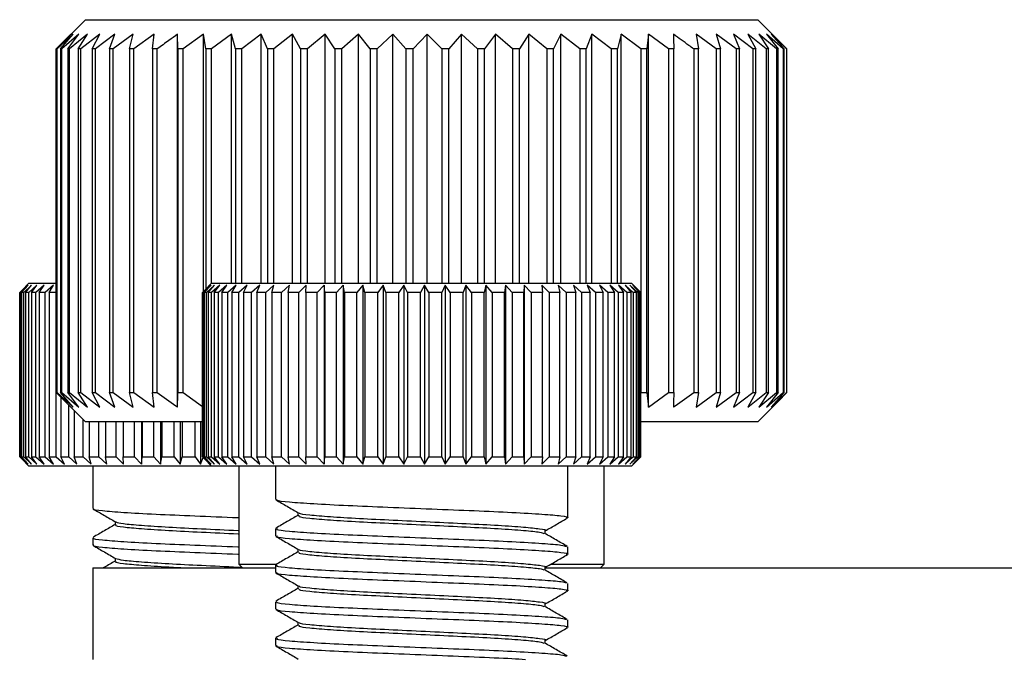
# Model space of a CAD drawing. Extents: x 5 to 292, y 5 to 205.
# Drawn here: x 18 to 25, y 141 to 145 of the extents above; entities that cross this region are included whole.
import ezdxf

# ---------------------------------------------------------------- set-up
doc = ezdxf.new("R2010")
doc.units = 0
doc.layers.get('0').update_dxf_attribs({"linetype": 'CONTINUOUS'})

msp = doc.modelspace()

# ---------------------------------------------------------------- linework, layer by layer
at = {"color": 7, "linetype": 'CONTINUOUS'}
for p, q in [((18.7506, 145.3133), (18.6113, 145.1741)), ((18.7506, 145.3133), (23.3506, 145.3133)), ((23.4898, 145.1741), (23.3506, 145.3133)), ((18.6509, 145.2133), (18.5512, 145.1133)), ((18.5544, 145.1133), (18.6509, 145.2133)), ((18.6662, 145.2133), (18.5576, 145.1133)), ((18.5799, 145.1133), (18.6662, 145.2133)), ((18.7044, 145.2133), (18.5879, 145.1133)), ((18.6292, 145.1133), (18.7044, 145.2133)), ((18.7652, 145.2133), (18.6419, 145.1133)), ((18.7018, 145.1133), (18.7652, 145.2133)), ((18.8481, 145.2133), (18.7191, 145.1133)), ((18.7971, 145.1133), (18.8481, 145.2133)), ((18.9522, 145.2133), (18.8188, 145.1133)), ((18.914, 145.1133), (18.9522, 145.2133)), ((19.0764, 145.2133), (18.94, 145.1133)), ((19.0515, 145.1133), (19.0764, 145.2133)), ((19.2197, 145.2133), (19.0815, 145.1133)), ((19.2083, 145.1133), (19.2197, 145.2133)), ((19.3806, 142.6633), (19.3806, 145.2133)), ((19.5576, 145.2133), (19.4198, 145.1133)), ((19.5734, 145.1133), (19.5576, 145.2133)), ((19.5576, 143.4548), (19.5576, 145.2133)), ((19.749, 145.2133), (19.6134, 145.1133)), ((19.7782, 145.1133), (19.749, 145.2133)), ((19.749, 143.5103), (19.749, 145.2133)), ((19.9529, 145.2133), (19.8209, 145.1133)), ((19.9953, 145.1133), (19.9529, 145.2133)), ((19.9529, 143.5103), (19.9529, 145.2133)), ((20.1674, 145.2133), (20.0401, 145.1133)), ((20.2225, 145.1133), (20.1674, 145.2133)), ((20.1674, 143.5103), (20.1674, 145.2133)), ((20.3904, 145.2133), (20.2691, 145.1133)), ((20.4577, 145.1133), (20.3904, 145.2133)), ((20.3904, 143.5103), (20.3904, 145.2133)), ((20.6197, 145.2133), (20.5057, 145.1133)), ((20.6986, 145.1133), (20.6197, 145.2133)), ((20.6197, 143.5103), (20.6197, 145.2133)), ((20.8532, 145.2133), (20.7474, 145.1133)), ((20.9429, 145.1133), (20.8532, 145.2133)), ((20.8532, 143.5103), (20.8532, 145.2133)), ((21.0886, 145.2133), (20.9921, 145.1133)), ((21.1882, 145.1133), (21.0886, 145.2133)), ((21.0886, 143.5103), (21.0886, 145.2133)), ((21.3237, 145.2133), (21.2374, 145.1133)), ((21.4323, 145.1133), (21.3237, 145.2133)), ((21.3237, 143.5103), (21.3237, 145.2133)), ((21.5561, 145.2133), (21.4808, 145.1133)), ((21.6726, 145.1133), (21.5561, 145.2133)), ((21.5561, 143.5103), (21.5561, 145.2133)), ((21.7836, 145.2133), (21.7202, 145.1133)), ((21.9069, 145.1133), (21.7836, 145.2133)), ((21.7836, 143.5103), (21.7836, 145.2133)), ((22.0041, 145.2133), (21.953, 145.1133)), ((22.133, 145.1133), (22.0041, 145.2133)), ((22.0041, 143.5103), (22.0041, 145.2133)), ((22.2153, 145.2133), (22.1772, 145.1133)), ((22.3487, 145.1133), (22.2153, 145.2133)), ((22.2153, 143.5103), (22.2153, 145.2133)), ((22.4154, 145.2133), (22.3905, 145.1133)), ((22.5519, 145.1133), (22.4154, 145.2133)), ((22.4154, 143.5103), (22.4154, 145.2133)), ((22.6023, 145.2133), (22.5909, 145.1133)), ((22.7406, 145.1133), (22.6023, 145.2133)), ((22.6023, 142.6633), (22.6023, 145.2133)), ((23.0675, 145.1133), (22.9297, 145.2133)), ((22.9297, 145.2133), (22.9455, 145.1133)), ((23.2026, 145.1133), (23.067, 145.2133)), ((23.067, 145.2133), (23.0962, 145.1133)), ((23.3169, 145.1133), (23.1849, 145.2133)), ((23.1849, 145.2133), (23.2272, 145.1133)), ((23.4094, 145.1133), (23.2822, 145.2133)), ((23.2822, 145.2133), (23.3373, 145.1133)), ((23.4793, 145.1133), (23.358, 145.2133)), ((23.358, 145.2133), (23.4253, 145.1133)), ((23.5257, 145.1133), (23.4116, 145.2133)), ((23.4116, 145.2133), (23.4905, 145.1133)), ((23.5482, 145.1133), (23.4424, 145.2133)), ((23.4424, 145.2133), (23.5321, 145.1133)), ((23.4896, 145.1739), (23.5499, 145.1133)), ((18.5512, 142.7633), (18.5512, 145.1133)), ((18.5576, 145.1133), (18.5544, 145.1133)), ((18.5544, 145.1133), (18.5544, 142.7633)), ((18.5576, 142.7633), (18.5576, 145.1133)), ((18.5879, 145.1133), (18.5799, 145.1133)), ((18.5799, 145.1133), (18.5799, 142.7633)), ((18.5879, 142.7633), (18.5879, 145.1133)), ((18.6419, 145.1133), (18.6292, 145.1133)), ((18.6292, 145.1133), (18.6292, 142.7633)), ((18.6419, 142.7633), (18.6419, 145.1133)), ((18.7191, 145.1133), (18.7018, 145.1133)), ((18.7018, 145.1133), (18.7018, 142.7633)), ((18.7191, 142.7633), (18.7191, 145.1133)), ((18.8188, 145.1133), (18.7971, 145.1133)), ((18.7971, 145.1133), (18.7971, 142.7633)), ((18.8188, 142.7633), (18.8188, 145.1133)), ((18.94, 145.1133), (18.914, 145.1133)), ((18.914, 145.1133), (18.914, 142.7633)), ((18.94, 142.7633), (18.94, 145.1133)), ((19.0815, 145.1133), (19.0515, 145.1133)), ((19.0515, 145.1133), (19.0515, 142.7633)), ((19.0815, 142.7633), (19.0815, 145.1133)), ((19.242, 145.1133), (19.2083, 145.1133)), ((19.2083, 145.1133), (19.2083, 142.7633)), ((19.242, 142.7633), (19.242, 145.1133)), ((19.4198, 145.1133), (19.3828, 145.1133)), ((19.3828, 145.1133), (19.3828, 142.7633)), ((19.4198, 142.7633), (19.4198, 145.1133)), ((19.6134, 145.1133), (19.5734, 145.1133)), ((19.5734, 145.1133), (19.5734, 143.4707)), ((19.6134, 143.5103), (19.6134, 145.1133)), ((19.8209, 145.1133), (19.7782, 145.1133)), ((19.7782, 145.1133), (19.7782, 143.5103)), ((19.8209, 143.5103), (19.8209, 145.1133)), ((20.0401, 145.1133), (19.9953, 145.1133)), ((19.9953, 145.1133), (19.9953, 143.5103)), ((20.0401, 143.5103), (20.0401, 145.1133)), ((20.2691, 145.1133), (20.2225, 145.1133)), ((20.2225, 145.1133), (20.2225, 143.5103)), ((20.2691, 143.5103), (20.2691, 145.1133)), ((20.5057, 145.1133), (20.4577, 145.1133)), ((20.4577, 145.1133), (20.4577, 143.5103)), ((20.5057, 143.5103), (20.5057, 145.1133)), ((20.7474, 145.1133), (20.6986, 145.1133)), ((20.6986, 145.1133), (20.6986, 143.5103)), ((20.7474, 143.5103), (20.7474, 145.1133)), ((20.9921, 145.1133), (20.9429, 145.1133)), ((20.9429, 145.1133), (20.9429, 143.5103)), ((20.9921, 143.5103), (20.9921, 145.1133)), ((21.2374, 145.1133), (21.1882, 145.1133)), ((21.1882, 145.1133), (21.1882, 143.5103)), ((21.2374, 143.5103), (21.2374, 145.1133)), ((21.4808, 145.1133), (21.4323, 145.1133)), ((21.4323, 145.1133), (21.4323, 143.5103)), ((21.4808, 143.5103), (21.4808, 145.1133)), ((21.7202, 145.1133), (21.6726, 145.1133)), ((21.6726, 145.1133), (21.6726, 143.5103)), ((21.7202, 143.5103), (21.7202, 145.1133)), ((21.953, 145.1133), (21.9069, 145.1133)), ((21.9069, 145.1133), (21.9069, 143.5103)), ((21.953, 143.5103), (21.953, 145.1133)), ((22.1772, 145.1133), (22.133, 145.1133)), ((22.133, 145.1133), (22.133, 143.5103)), ((22.1772, 143.5103), (22.1772, 145.1133)), ((22.3905, 145.1133), (22.3487, 145.1133)), ((22.3487, 145.1133), (22.3487, 143.5103)), ((22.3905, 143.5103), (22.3905, 145.1133)), ((22.5909, 145.1133), (22.5519, 145.1133)), ((22.5519, 145.1133), (22.5519, 142.7633)), ((22.5909, 142.7633), (22.5909, 145.1133)), ((22.7765, 145.1133), (22.7406, 145.1133)), ((22.7406, 145.1133), (22.7406, 142.7633)), ((22.7765, 142.7633), (22.7765, 145.1133)), ((22.9455, 145.1133), (22.913, 145.1133)), ((22.913, 145.1133), (22.913, 142.7633)), ((22.9455, 142.7633), (22.9455, 145.1133)), ((23.0962, 145.1133), (23.0675, 145.1133)), ((23.0675, 145.1133), (23.0675, 142.7633)), ((23.0962, 142.7633), (23.0962, 145.1133)), ((23.2272, 145.1133), (23.2026, 145.1133)), ((23.2026, 145.1133), (23.2026, 142.7633)), ((23.2272, 142.7633), (23.2272, 145.1133)), ((23.3373, 145.1133), (23.3169, 145.1133)), ((23.3169, 145.1133), (23.3169, 142.7633)), ((23.3373, 142.7633), (23.3373, 145.1133)), ((23.4253, 145.1133), (23.4094, 145.1133)), ((23.4094, 145.1133), (23.4094, 142.7633)), ((23.4253, 142.7633), (23.4253, 145.1133)), ((23.4905, 145.1133), (23.4793, 145.1133)), ((23.4793, 145.1133), (23.4793, 142.7633)), ((23.4905, 142.7633), (23.4905, 145.1133)), ((23.5321, 145.1133), (23.5257, 145.1133)), ((23.5257, 145.1133), (23.5257, 142.7633)), ((23.5321, 142.7633), (23.5321, 145.1133)), ((23.5499, 145.1133), (23.5482, 145.1133)), ((23.5482, 145.1133), (23.5482, 142.7633)), ((23.5499, 142.7633), (23.5499, 145.1133)), ((18.3631, 143.5103), (18.3142, 143.4615)), ((18.3631, 143.5103), (18.5512, 143.5103)), ((19.6131, 143.5103), (19.5642, 143.4615)), ((19.6131, 143.5103), (22.4881, 143.5103)), ((22.5369, 143.4615), (22.4881, 143.5103)), ((18.3507, 143.4978), (18.3006, 143.4478)), ((18.3006, 142.3228), (18.3006, 143.4478)), ((18.3014, 143.4478), (18.3507, 143.4978)), ((18.3071, 143.4478), (18.3014, 143.4478)), ((18.3014, 143.4478), (18.3014, 142.3228)), ((18.3597, 143.4978), (18.3071, 143.4478)), ((18.3071, 142.3228), (18.3071, 143.4478)), ((18.3135, 143.4478), (18.3597, 143.4978)), ((18.3279, 143.4478), (18.3135, 143.4478)), ((18.3135, 143.4478), (18.3135, 142.3228)), ((18.3825, 143.4978), (18.3279, 143.4478)), ((18.3279, 142.3228), (18.3279, 143.4478)), ((18.3399, 143.4478), (18.3825, 143.4978)), ((18.363, 143.4478), (18.3399, 143.4478)), ((18.3399, 143.4478), (18.3399, 142.3228)), ((18.419, 143.4978), (18.363, 143.4478)), ((18.363, 142.3228), (18.363, 143.4478)), ((18.3804, 143.4478), (18.419, 143.4978)), ((18.4118, 143.4478), (18.3804, 143.4478)), ((18.3804, 143.4478), (18.3804, 142.3228)), ((18.4689, 143.4978), (18.4118, 143.4478)), ((18.4118, 142.3228), (18.4118, 143.4478)), ((18.4346, 143.4478), (18.4689, 143.4978)), ((18.4741, 143.4478), (18.4346, 143.4478)), ((18.4346, 143.4478), (18.4346, 142.3228)), ((18.5315, 143.4978), (18.4741, 143.4478)), ((18.4741, 142.3228), (18.4741, 143.4478)), ((18.5019, 143.4478), (18.5315, 143.4978)), ((18.5491, 143.4478), (18.5019, 143.4478)), ((18.5019, 143.4478), (18.5019, 142.3228)), ((18.5512, 143.4496), (18.5491, 143.4478)), ((18.5491, 142.3228), (18.5491, 143.4478)), ((19.6007, 143.4978), (19.5506, 143.4478)), ((19.5506, 142.3228), (19.5506, 143.4478)), ((19.5514, 143.4478), (19.6007, 143.4978)), ((19.5571, 143.4478), (19.5514, 143.4478)), ((19.5514, 143.4478), (19.5514, 142.3228)), ((19.6097, 143.4978), (19.5571, 143.4478)), ((19.5571, 142.3228), (19.5571, 143.4478)), ((19.5635, 143.4478), (19.6097, 143.4978)), ((19.5779, 143.4478), (19.5635, 143.4478)), ((19.5635, 143.4478), (19.5635, 142.3228)), ((19.6325, 143.4978), (19.5779, 143.4478)), ((19.5779, 142.3228), (19.5779, 143.4478)), ((19.5899, 143.4478), (19.6325, 143.4978)), ((19.613, 143.4478), (19.5899, 143.4478)), ((19.5899, 143.4478), (19.5899, 142.3228)), ((19.669, 143.4978), (19.613, 143.4478)), ((19.613, 142.3228), (19.613, 143.4478)), ((19.6304, 143.4478), (19.669, 143.4978)), ((19.6618, 143.4478), (19.6304, 143.4478)), ((19.6304, 143.4478), (19.6304, 142.3228)), ((19.7189, 143.4978), (19.6618, 143.4478)), ((19.6618, 142.3228), (19.6618, 143.4478)), ((19.6846, 143.4478), (19.7189, 143.4978)), ((19.7241, 143.4478), (19.6846, 143.4478)), ((19.6846, 143.4478), (19.6846, 142.3228)), ((19.7815, 143.4978), (19.7241, 143.4478)), ((19.7241, 142.3228), (19.7241, 143.4478)), ((19.7519, 143.4478), (19.7815, 143.4978)), ((19.7991, 143.4478), (19.7519, 143.4478)), ((19.7519, 143.4478), (19.7519, 142.3228)), ((19.8564, 143.4978), (19.7991, 143.4478)), ((19.7991, 142.3228), (19.7991, 143.4478)), ((19.8317, 143.4478), (19.8564, 143.4978)), ((19.8862, 143.4478), (19.8317, 143.4478)), ((19.8317, 143.4478), (19.8317, 142.3228)), ((19.9427, 143.4978), (19.8862, 143.4478)), ((19.8862, 142.3228), (19.8862, 143.4478)), ((19.9233, 143.4478), (19.9427, 143.4978)), ((19.9845, 143.4478), (19.9233, 143.4478)), ((19.9233, 143.4478), (19.9233, 142.3228)), ((20.0398, 143.4978), (19.9845, 143.4478)), ((19.9845, 142.3228), (19.9845, 143.4478)), ((20.0257, 143.4478), (20.0398, 143.4978)), ((20.0931, 143.4478), (20.0257, 143.4478)), ((20.0257, 143.4478), (20.0257, 142.3228)), ((20.1465, 143.4978), (20.0931, 143.4478)), ((20.0931, 142.3228), (20.0931, 143.4478)), ((20.138, 143.4478), (20.1465, 143.4978)), ((20.2109, 143.4478), (20.138, 143.4478)), ((20.138, 143.4478), (20.138, 142.3228)), ((20.262, 143.4978), (20.2109, 143.4478)), ((20.2109, 142.3228), (20.2109, 143.4478)), ((20.2591, 143.4478), (20.262, 143.4978)), ((20.3367, 143.4478), (20.2591, 143.4478)), ((20.2591, 143.4478), (20.2591, 142.3228)), ((20.3851, 143.4978), (20.3367, 143.4478)), ((20.3367, 142.3228), (20.3367, 143.4478)), ((20.3878, 143.4478), (20.3851, 143.4978)), ((20.3851, 143.4978), (20.3851, 142.2728)), ((20.4695, 143.4478), (20.3878, 143.4478)), ((20.3878, 143.4478), (20.3878, 142.3228)), ((20.5145, 143.4978), (20.4695, 143.4478)), ((20.4695, 142.3228), (20.4695, 143.4478)), ((20.5228, 143.4478), (20.5145, 143.4978)), ((20.5145, 143.4978), (20.5145, 142.2728)), ((20.6078, 143.4478), (20.5228, 143.4478)), ((20.5228, 143.4478), (20.5228, 142.3228)), ((20.6492, 143.4978), (20.6078, 143.4478)), ((20.6078, 142.3228), (20.6078, 143.4478)), ((20.663, 143.4478), (20.6492, 143.4978)), ((20.6492, 143.4978), (20.6492, 142.2728)), ((20.7504, 143.4478), (20.663, 143.4478)), ((20.663, 143.4478), (20.663, 142.3228)), ((20.7877, 143.4978), (20.7504, 143.4478)), ((20.7504, 142.3228), (20.7504, 143.4478)), ((20.8069, 143.4478), (20.7877, 143.4978)), ((20.7877, 143.4978), (20.7877, 142.2728)), ((20.8959, 143.4478), (20.8069, 143.4478)), ((20.8069, 143.4478), (20.8069, 142.3228)), ((20.9287, 143.4978), (20.8959, 143.4478)), ((20.8959, 142.3228), (20.8959, 143.4478)), ((20.9532, 143.4478), (20.9287, 143.4978)), ((20.9287, 143.4978), (20.9287, 142.2728)), ((21.0429, 143.4478), (20.9532, 143.4478)), ((20.9532, 143.4478), (20.9532, 142.3228)), ((21.0709, 143.4978), (21.0429, 143.4478)), ((21.0429, 142.3228), (21.0429, 143.4478)), ((21.1003, 143.4478), (21.0709, 143.4978)), ((21.0709, 143.4978), (21.0709, 142.2728)), ((21.19, 143.4478), (21.1003, 143.4478)), ((21.1003, 143.4478), (21.1003, 142.3228)), ((21.2129, 143.4978), (21.19, 143.4478)), ((21.19, 142.3228), (21.19, 143.4478)), ((21.247, 143.4478), (21.2129, 143.4978)), ((21.2129, 143.4978), (21.2129, 142.2728)), ((21.3357, 143.4478), (21.247, 143.4478)), ((21.247, 143.4478), (21.247, 142.3228)), ((21.3534, 143.4978), (21.3357, 143.4478)), ((21.3357, 142.3228), (21.3357, 143.4478)), ((21.3919, 143.4478), (21.3534, 143.4978)), ((21.3534, 143.4978), (21.3534, 142.2728)), ((21.4787, 143.4478), (21.3919, 143.4478)), ((21.3919, 143.4478), (21.3919, 142.3228)), ((21.4909, 143.4978), (21.4787, 143.4478)), ((21.4787, 142.3228), (21.4787, 143.4478)), ((21.5334, 143.4478), (21.4909, 143.4978)), ((21.4909, 143.4978), (21.4909, 142.2728)), ((21.6175, 143.4478), (21.5334, 143.4478)), ((21.5334, 143.4478), (21.5334, 142.3228)), ((21.6242, 143.4978), (21.6175, 143.4478)), ((21.6175, 142.3228), (21.6175, 143.4478)), ((21.6703, 143.4478), (21.6242, 143.4978)), ((21.6242, 143.4978), (21.6242, 142.2728)), ((21.7509, 143.4478), (21.6703, 143.4478)), ((21.6703, 143.4478), (21.6703, 142.3228)), ((21.752, 143.4978), (21.7509, 143.4478)), ((21.7509, 142.3228), (21.7509, 143.4478)), ((21.8012, 143.4478), (21.752, 143.4978)), ((21.752, 143.4978), (21.752, 142.2728)), ((21.8776, 143.4478), (21.8012, 143.4478)), ((21.8012, 143.4478), (21.8012, 142.3228)), ((21.9248, 143.4478), (21.873, 143.4978)), ((21.873, 143.4978), (21.8776, 143.4478)), ((21.8776, 142.3228), (21.8776, 143.4478)), ((21.9962, 143.4478), (21.9248, 143.4478)), ((21.9248, 143.4478), (21.9248, 142.3228)), ((22.0401, 143.4478), (21.9861, 143.4978)), ((21.9861, 143.4978), (21.9962, 143.4478)), ((21.9962, 142.3228), (21.9962, 143.4478)), ((22.1058, 143.4478), (22.0401, 143.4478)), ((22.0401, 143.4478), (22.0401, 142.3228)), ((22.1458, 143.4478), (22.0902, 143.4978)), ((22.0902, 143.4978), (22.1058, 143.4478)), ((22.1058, 142.3228), (22.1058, 143.4478)), ((22.2052, 143.4478), (22.1458, 143.4478)), ((22.1458, 143.4478), (22.1458, 142.3228)), ((22.241, 143.4478), (22.1842, 143.4978)), ((22.1842, 143.4978), (22.2052, 143.4478)), ((22.2052, 142.3228), (22.2052, 143.4478)), ((22.2935, 143.4478), (22.241, 143.4478)), ((22.241, 143.4478), (22.241, 142.3228)), ((22.3247, 143.4478), (22.2674, 143.4978)), ((22.2674, 143.4978), (22.2935, 143.4478)), ((22.2935, 142.3228), (22.2935, 143.4478)), ((22.3698, 143.4478), (22.3247, 143.4478)), ((22.3247, 143.4478), (22.3247, 142.3228)), ((22.3962, 143.4478), (22.3388, 143.4978)), ((22.3388, 143.4978), (22.3698, 143.4478)), ((22.3698, 142.3228), (22.3698, 143.4478)), ((22.4334, 143.4478), (22.3962, 143.4478)), ((22.3962, 143.4478), (22.3962, 142.3228)), ((22.4547, 143.4478), (22.3979, 143.4978)), ((22.3979, 143.4978), (22.4334, 143.4478)), ((22.4334, 142.3228), (22.4334, 143.4478)), ((22.4996, 143.4478), (22.4439, 143.4978)), ((22.4439, 143.4978), (22.4837, 143.4478)), ((22.4837, 143.4478), (22.4547, 143.4478)), ((22.4547, 143.4478), (22.4547, 142.3228)), ((22.5306, 143.4478), (22.4765, 143.4978)), ((22.4765, 143.4978), (22.5202, 143.4478)), ((22.4837, 142.3228), (22.4837, 143.4478)), ((22.5474, 143.4478), (22.4954, 143.4978)), ((22.4954, 143.4978), (22.5426, 143.4478)), ((22.5202, 143.4478), (22.4996, 143.4478)), ((22.4996, 143.4478), (22.4996, 142.3228)), ((22.5202, 142.3228), (22.5202, 143.4478)), ((22.5426, 143.4478), (22.5306, 143.4478)), ((22.5306, 143.4478), (22.5306, 142.3228)), ((22.5369, 143.4614), (22.5505, 143.4478)), ((22.5426, 142.3228), (22.5426, 143.4478)), ((22.5505, 143.4478), (22.5474, 143.4478)), ((22.5474, 143.4478), (22.5474, 142.3228)), ((22.5505, 142.3228), (22.5505, 143.4478)), ((18.5512, 142.7633), (18.6509, 142.6633)), ((18.6509, 142.6633), (18.5544, 142.7633)), ((18.5544, 142.7633), (18.5576, 142.7633)), ((18.5576, 142.7633), (18.6662, 142.6633)), ((18.6662, 142.6633), (18.5799, 142.7633)), ((18.5799, 142.7633), (18.5879, 142.7633)), ((18.5817, 142.7328), (18.5817, 142.3228)), ((18.5879, 142.7633), (18.7044, 142.6633)), ((18.6113, 142.7025), (18.7506, 142.5633)), ((18.7044, 142.6633), (18.6292, 142.7633)), ((18.6292, 142.7633), (18.6419, 142.7633)), ((18.6419, 142.7633), (18.7652, 142.6633)), ((18.7652, 142.6633), (18.7018, 142.7633)), ((18.7018, 142.7633), (18.7191, 142.7633)), ((18.7191, 142.7633), (18.8481, 142.6633)), ((18.8481, 142.6633), (18.7971, 142.7633)), ((18.7971, 142.7633), (18.8188, 142.7633)), ((18.8188, 142.7633), (18.9522, 142.6633)), ((18.9522, 142.6633), (18.914, 142.7633)), ((18.914, 142.7633), (18.94, 142.7633)), ((18.94, 142.7633), (19.0764, 142.6633)), ((19.0764, 142.6633), (19.0515, 142.7633)), ((19.0515, 142.7633), (19.0815, 142.7633)), ((19.0815, 142.7633), (19.2197, 142.6633)), ((19.2197, 142.6633), (19.2083, 142.7633)), ((19.2083, 142.7633), (19.242, 142.7633)), ((19.3828, 142.7633), (19.4198, 142.7633)), ((19.4198, 142.7633), (19.5506, 142.6684)), ((22.5497, 142.7618), (22.5519, 142.7633)), ((22.5519, 142.7633), (22.5909, 142.7633)), ((22.5909, 142.7633), (22.6023, 142.6633)), ((22.6023, 142.6633), (22.7406, 142.7633)), ((22.7406, 142.7633), (22.7765, 142.7633)), ((22.913, 142.7633), (22.9455, 142.7633)), ((22.9455, 142.7633), (22.9297, 142.6633)), ((22.9297, 142.6633), (23.0675, 142.7633)), ((23.0962, 142.7633), (23.067, 142.6633)), ((23.067, 142.6633), (23.2026, 142.7633)), ((23.0675, 142.7633), (23.0962, 142.7633)), ((23.2272, 142.7633), (23.1849, 142.6633)), ((23.1849, 142.6633), (23.3169, 142.7633)), ((23.2026, 142.7633), (23.2272, 142.7633)), ((23.3373, 142.7633), (23.2822, 142.6633)), ((23.2822, 142.6633), (23.4094, 142.7633)), ((23.3169, 142.7633), (23.3373, 142.7633)), ((23.3506, 142.5633), (23.4898, 142.7025)), ((23.4253, 142.7633), (23.358, 142.6633)), ((23.358, 142.6633), (23.4793, 142.7633)), ((23.4094, 142.7633), (23.4253, 142.7633)), ((23.4905, 142.7633), (23.4116, 142.6633)), ((23.4116, 142.6633), (23.5257, 142.7633)), ((23.5321, 142.7633), (23.4424, 142.6633)), ((23.4424, 142.6633), (23.5482, 142.7633)), ((23.4793, 142.7633), (23.4905, 142.7633)), ((23.5499, 142.7633), (23.4896, 142.7028)), ((23.5257, 142.7633), (23.5321, 142.7633)), ((23.5482, 142.7633), (23.5499, 142.7633)), ((18.6362, 142.3228), (18.6362, 142.6777)), ((18.6733, 142.6406), (18.6733, 142.3228)), ((18.7345, 142.3228), (18.7345, 142.5794)), ((18.7509, 142.5633), (18.7506, 142.5633)), ((19.5506, 142.5633), (18.7509, 142.5633)), ((18.7757, 142.5633), (18.7757, 142.3228)), ((18.8431, 142.3228), (18.8431, 142.5633)), ((18.888, 142.5633), (18.888, 142.3228)), ((18.9609, 142.3228), (18.9609, 142.5633)), ((19.0091, 142.5633), (19.0091, 142.3228)), ((19.0867, 142.3228), (19.0867, 142.5633)), ((19.1351, 142.5633), (19.1351, 142.2728)), ((19.1378, 142.5633), (19.1378, 142.3228)), ((19.2195, 142.3228), (19.2195, 142.5633)), ((19.2645, 142.5633), (19.2645, 142.2728)), ((19.2728, 142.5633), (19.2728, 142.3228)), ((19.3578, 142.3228), (19.3578, 142.5633)), ((19.3992, 142.5633), (19.3992, 142.2728)), ((19.413, 142.5633), (19.413, 142.3228)), ((19.5004, 142.3228), (19.5004, 142.5633)), ((19.5377, 142.5633), (19.5377, 142.2728)), ((23.3506, 142.5633), (22.5505, 142.5633)), ((18.3006, 142.3228), (18.3507, 142.2728)), ((18.3507, 142.2728), (18.3014, 142.3228)), ((18.3014, 142.3228), (18.3071, 142.3228)), ((18.3071, 142.3228), (18.3597, 142.2728)), ((18.3597, 142.2728), (18.3135, 142.3228)), ((18.3135, 142.3228), (18.3279, 142.3228)), ((18.3142, 142.3091), (18.3631, 142.2603)), ((18.3279, 142.3228), (18.3825, 142.2728)), ((18.3825, 142.2728), (18.3399, 142.3228)), ((18.3399, 142.3228), (18.363, 142.3228)), ((18.363, 142.3228), (18.419, 142.2728)), ((18.419, 142.2728), (18.3804, 142.3228)), ((18.3804, 142.3228), (18.4118, 142.3228)), ((18.4118, 142.3228), (18.4689, 142.2728)), ((18.4689, 142.2728), (18.4346, 142.3228)), ((18.4346, 142.3228), (18.4741, 142.3228)), ((18.4741, 142.3228), (18.5315, 142.2728)), ((18.5315, 142.2728), (18.5019, 142.3228)), ((18.5019, 142.3228), (18.5491, 142.3228)), ((18.5491, 142.3228), (18.6064, 142.2728)), ((18.6064, 142.2728), (18.5817, 142.3228)), ((18.5817, 142.3228), (18.6362, 142.3228)), ((18.6362, 142.3228), (18.6927, 142.2728)), ((18.6927, 142.2728), (18.6733, 142.3228)), ((18.6733, 142.3228), (18.7345, 142.3228)), ((18.7345, 142.3228), (18.7898, 142.2728)), ((18.7898, 142.2728), (18.7757, 142.3228)), ((18.7757, 142.3228), (18.8431, 142.3228)), ((18.8431, 142.3228), (18.8965, 142.2728)), ((18.8965, 142.2728), (18.888, 142.3228)), ((18.888, 142.3228), (18.9609, 142.3228)), ((18.9609, 142.3228), (19.012, 142.2728)), ((19.012, 142.2728), (19.0091, 142.3228)), ((19.0091, 142.3228), (19.0867, 142.3228)), ((19.0867, 142.3228), (19.1351, 142.2728)), ((19.1351, 142.2728), (19.1378, 142.3228)), ((19.1378, 142.3228), (19.2195, 142.3228)), ((19.2195, 142.3228), (19.2645, 142.2728)), ((19.2645, 142.2728), (19.2728, 142.3228)), ((19.2728, 142.3228), (19.3578, 142.3228)), ((19.3578, 142.3228), (19.3992, 142.2728)), ((19.3992, 142.2728), (19.413, 142.3228)), ((19.413, 142.3228), (19.5004, 142.3228)), ((19.5004, 142.3228), (19.5377, 142.2728)), ((19.5377, 142.2728), (19.5552, 142.3182)), ((19.5506, 142.3228), (19.6007, 142.2728)), ((19.6007, 142.2728), (19.5514, 142.3228)), ((19.5514, 142.3228), (19.5571, 142.3228)), ((19.5571, 142.3228), (19.6097, 142.2728)), ((19.6097, 142.2728), (19.5635, 142.3228)), ((19.5635, 142.3228), (19.5779, 142.3228)), ((19.5642, 142.3091), (19.6131, 142.2603)), ((19.5779, 142.3228), (19.6325, 142.2728)), ((19.6325, 142.2728), (19.5899, 142.3228)), ((19.5899, 142.3228), (19.613, 142.3228)), ((19.613, 142.3228), (19.669, 142.2728)), ((19.669, 142.2728), (19.6304, 142.3228)), ((19.6304, 142.3228), (19.6618, 142.3228)), ((19.6618, 142.3228), (19.7189, 142.2728)), ((19.7189, 142.2728), (19.6846, 142.3228)), ((19.6846, 142.3228), (19.7241, 142.3228)), ((19.7241, 142.3228), (19.7815, 142.2728)), ((19.7815, 142.2728), (19.7519, 142.3228)), ((19.7519, 142.3228), (19.7991, 142.3228)), ((19.7991, 142.3228), (19.8564, 142.2728)), ((19.8564, 142.2728), (19.8317, 142.3228)), ((19.8317, 142.3228), (19.8862, 142.3228)), ((19.8862, 142.3228), (19.9427, 142.2728)), ((19.9427, 142.2728), (19.9233, 142.3228)), ((19.9233, 142.3228), (19.9845, 142.3228)), ((19.9845, 142.3228), (20.0398, 142.2728)), ((20.0398, 142.2728), (20.0257, 142.3228)), ((20.0257, 142.3228), (20.0931, 142.3228)), ((20.0931, 142.3228), (20.1465, 142.2728)), ((20.1465, 142.2728), (20.138, 142.3228)), ((20.138, 142.3228), (20.2109, 142.3228)), ((20.2109, 142.3228), (20.262, 142.2728)), ((20.262, 142.2728), (20.2591, 142.3228)), ((20.2591, 142.3228), (20.3367, 142.3228)), ((20.3367, 142.3228), (20.3851, 142.2728)), ((20.3851, 142.2728), (20.3878, 142.3228)), ((20.3878, 142.3228), (20.4695, 142.3228)), ((20.4695, 142.3228), (20.5145, 142.2728)), ((20.5145, 142.2728), (20.5228, 142.3228)), ((20.5228, 142.3228), (20.6078, 142.3228)), ((20.6078, 142.3228), (20.6492, 142.2728)), ((20.6492, 142.2728), (20.663, 142.3228)), ((20.663, 142.3228), (20.7504, 142.3228)), ((20.7504, 142.3228), (20.7877, 142.2728)), ((20.7877, 142.2728), (20.8069, 142.3228)), ((20.8069, 142.3228), (20.8959, 142.3228)), ((20.8959, 142.3228), (20.9287, 142.2728)), ((20.9287, 142.2728), (20.9532, 142.3228)), ((20.9532, 142.3228), (21.0429, 142.3228)), ((21.0429, 142.3228), (21.0709, 142.2728)), ((21.0709, 142.2728), (21.1003, 142.3228)), ((21.1003, 142.3228), (21.19, 142.3228)), ((21.19, 142.3228), (21.2129, 142.2728)), ((21.2129, 142.2728), (21.247, 142.3228)), ((21.247, 142.3228), (21.3357, 142.3228)), ((21.3357, 142.3228), (21.3534, 142.2728)), ((21.3534, 142.2728), (21.3919, 142.3228)), ((21.3919, 142.3228), (21.4787, 142.3228)), ((21.4787, 142.3228), (21.4909, 142.2728)), ((21.4909, 142.2728), (21.5334, 142.3228)), ((21.5334, 142.3228), (21.6175, 142.3228)), ((21.6175, 142.3228), (21.6242, 142.2728)), ((21.6242, 142.2728), (21.6703, 142.3228)), ((21.6703, 142.3228), (21.7509, 142.3228)), ((21.7509, 142.3228), (21.752, 142.2728)), ((21.752, 142.2728), (21.8012, 142.3228)), ((21.8012, 142.3228), (21.8776, 142.3228)), ((21.8776, 142.3228), (21.873, 142.2728)), ((21.873, 142.2728), (21.9248, 142.3228)), ((21.9248, 142.3228), (21.9962, 142.3228)), ((21.9962, 142.3228), (21.9861, 142.2728)), ((21.9861, 142.2728), (22.0401, 142.3228)), ((22.0401, 142.3228), (22.1058, 142.3228)), ((22.1058, 142.3228), (22.0902, 142.2728)), ((22.0902, 142.2728), (22.1458, 142.3228)), ((22.1458, 142.3228), (22.2052, 142.3228)), ((22.2052, 142.3228), (22.1842, 142.2728)), ((22.1842, 142.2728), (22.241, 142.3228)), ((22.241, 142.3228), (22.2935, 142.3228)), ((22.2935, 142.3228), (22.2674, 142.2728)), ((22.2674, 142.2728), (22.3247, 142.3228)), ((22.3247, 142.3228), (22.3698, 142.3228)), ((22.3698, 142.3228), (22.3388, 142.2728)), ((22.3388, 142.2728), (22.3962, 142.3228)), ((22.3962, 142.3228), (22.4334, 142.3228)), ((22.4334, 142.3228), (22.3979, 142.2728)), ((22.3979, 142.2728), (22.4547, 142.3228)), ((22.4837, 142.3228), (22.4439, 142.2728)), ((22.4439, 142.2728), (22.4996, 142.3228)), ((22.4547, 142.3228), (22.4837, 142.3228)), ((22.5202, 142.3228), (22.4765, 142.2728)), ((22.4765, 142.2728), (22.5306, 142.3228)), ((22.4881, 142.2603), (22.5369, 142.3091)), ((22.5426, 142.3228), (22.4954, 142.2728)), ((22.4954, 142.2728), (22.5474, 142.3228)), ((22.4996, 142.3228), (22.5202, 142.3228)), ((22.5306, 142.3228), (22.5426, 142.3228)), ((22.5505, 142.3228), (22.5369, 142.3092)), ((22.5474, 142.3228), (22.5505, 142.3228)), ((19.6131, 142.2603), (18.3631, 142.2603)), ((18.8006, 142.2603), (18.8006, 141.9702)), ((22.4881, 142.2603), (19.6131, 142.2603)), ((19.8006, 142.2603), (19.8006, 141.5883)), ((20.0506, 142.2603), (20.0506, 142.0327)), ((22.0506, 141.9078), (22.0506, 142.2603)), ((22.3006, 141.5883), (22.3006, 142.2603)), ((20.2041, 141.9424), (20.2041, 141.9214)), ((18.9541, 141.8799), (18.9541, 141.8589)), ((20.0506, 141.8327), (20.0506, 141.7827)), ((18.8006, 141.7702), (18.8006, 141.7202)), ((21.8971, 141.7981), (21.8971, 141.8191)), ((20.2041, 141.6924), (20.2041, 141.6714)), ((22.0506, 141.6578), (22.0506, 141.7078)), ((18.9541, 141.6299), (18.9541, 141.6089)), ((18.8006, 141.5633), (18.8006, 140.9383)), ((18.8006, 141.5633), (20.0506, 141.5633)), ((19.8006, 141.5883), (19.8256, 141.5633)), ((19.8006, 141.5883), (20.0568, 141.5883)), ((20.0506, 141.5827), (20.0506, 141.5327)), ((21.8948, 141.5633), (40.4749, 141.5633)), ((21.8971, 141.5481), (21.8971, 141.5691)), ((21.9377, 141.5883), (22.3006, 141.5883)), ((22.2756, 141.5633), (22.3006, 141.5883)), ((20.2041, 141.4424), (20.2041, 141.4214)), ((22.0506, 141.4078), (22.0506, 141.4578)), ((20.0506, 141.3327), (20.0506, 141.2827)), ((21.8971, 141.2981), (21.8971, 141.3191)), ((20.2041, 141.1924), (20.2041, 141.1714)), ((22.0506, 141.1578), (22.0506, 141.2078)), ((20.0506, 141.0827), (20.0506, 141.0327)), ((21.8971, 141.0481), (21.8971, 141.0691))]:
    msp.add_line(p, q, dxfattribs=at)
for points, knots in [([(19.3806, 145.2133), (19.361, 145.1994), (19.3145, 145.1664), (19.2685, 145.1327), (19.242, 145.1133)], [0, 0, 0, 0, 0.423207, 1, 1, 1, 1]), ([(19.3828, 145.1133), (19.3824, 145.1327), (19.3817, 145.1664), (19.3809, 145.1994), (19.3806, 145.2133)], [0, 0, 0, 0, 0.5767934, 1, 1, 1, 1]), ([(22.913, 145.1133), (22.902, 145.1214), (22.856, 145.1551), (22.8096, 145.1882), (22.7743, 145.2133)], [0, 0, 0, 0, 0.2403457, 1, 1, 1, 1]), ([(22.7743, 145.2133), (22.7746, 145.1994), (22.7754, 145.1664), (22.7761, 145.1327), (22.7765, 145.1133)], [0, 0, 0, 0, 0.423207, 1, 1, 1, 1]), ([(19.242, 142.7633), (19.2842, 142.7326), (19.3302, 142.699), (19.3768, 142.6661), (19.3806, 142.6633)], [0, 0, 0, 0, 0.916739, 1, 1, 1, 1]), ([(19.3806, 142.6633), (19.3807, 142.6661), (19.3814, 142.699), (19.3822, 142.7326), (19.3828, 142.7633)], [0, 0, 0, 0, 0.083261, 1, 1, 1, 1]), ([(22.7765, 142.7633), (22.7759, 142.7326), (22.7751, 142.699), (22.7744, 142.6661), (22.7743, 142.6633)], [0, 0, 0, 0, 0.916739, 1, 1, 1, 1]), ([(22.7743, 142.6633), (22.7782, 142.6661), (22.8247, 142.699), (22.8708, 142.7326), (22.913, 142.7633)], [0, 0, 0, 0, 0.083261, 1, 1, 1, 1]), ([(20.0532, 142.0298), (20.0788, 142.0149), (20.1302, 141.9852), (20.1815, 141.9555), (20.2071, 141.9406)], [0, 0, 0, 0, 0.500094, 1, 1, 1, 1]), ([(20.062, 142.0327), (20.0596, 142.0307), (20.0525, 142.0247), (20.1369, 142.0152), (20.302, 142.0033), (20.5384, 141.9909), (20.8194, 141.9797), (21.1207, 141.9673), (21.4162, 141.9554), (21.6789, 141.944), (21.8869, 141.9314), (22.0143, 141.9201), (22.0653, 141.911), (22.0437, 141.9059), (22.0392, 141.9048)], [0, 0, 0, 0, 0.0453912, 0.1377202, 0.230797, 0.3246718, 0.4165194, 0.5103874, 0.6034789, 0.6957949, 0.789867, 0.8819333, 0.9753336, 1, 1, 1, 1]), ([(18.8086, 141.9702), (18.8062, 141.9693), (18.7932, 141.9643), (18.8584, 141.9554), (19.0023, 141.944), (19.2242, 141.9314), (19.4951, 141.9201), (19.6978, 141.9119), (19.7985, 141.9078), (19.8006, 141.9077)], [0, 0, 0, 0, 0.0444115, 0.2349437, 0.4238888, 0.6164279, 0.8048618, 0.9960262, 1, 1, 1, 1]), ([(18.8032, 141.9673), (18.8288, 141.9524), (18.8802, 141.9227), (18.9315, 141.893), (18.9571, 141.8781)], [0, 0, 0, 0, 0.500094, 1, 1, 1, 1]), ([(20.2041, 141.9231), (20.1794, 141.9088), (20.1292, 141.8797), (20.0789, 141.8506), (20.0532, 141.8357)], [0, 0, 0, 0, 0.4897, 1, 1, 1, 1]), ([(20.2137, 141.9214), (20.2117, 141.9194), (20.2057, 141.9133), (20.2771, 141.9038), (20.4169, 141.8919), (20.617, 141.8796), (20.8549, 141.8683), (21.11, 141.856), (21.3599, 141.8441), (21.5831, 141.8326), (21.7559, 141.82), (21.8655, 141.8097), (21.8804, 141.8028), (21.8868, 141.7998)], [0, 0, 0, 0, 0.047899, 0.144972, 0.242833, 0.341533, 0.438099, 0.536793, 0.634669, 0.731728, 0.830636, 0.927433, 1, 1, 1, 1]), ([(20.2133, 141.9406), (20.2129, 141.9398), (20.2101, 141.935), (20.2787, 141.9266), (20.4165, 141.9147), (20.6171, 141.9023), (20.8549, 141.8911), (21.1099, 141.8787), (21.3601, 141.8668), (21.5823, 141.8553), (21.7591, 141.8428), (21.8645, 141.8315), (21.9092, 141.8233), (21.8966, 141.8192), (21.8963, 141.8191)], [0, 0, 0, 0, 0.019844, 0.116958, 0.214859, 0.3136, 0.410207, 0.508941, 0.606857, 0.703957, 0.802906, 0.899743, 0.997985, 1, 1, 1, 1]), ([(21.8971, 141.8174), (21.9217, 141.8317), (21.972, 141.8608), (22.0223, 141.8899), (22.048, 141.9048)], [0, 0, 0, 0, 0.489745, 1, 1, 1, 1]), ([(18.9541, 141.8606), (18.9294, 141.8463), (18.8792, 141.8172), (18.8289, 141.7881), (18.8032, 141.7732)], [0, 0, 0, 0, 0.4896997, 1, 1, 1, 1]), ([(18.9609, 141.8589), (18.9588, 141.8579), (18.9478, 141.8529), (19.003, 141.844), (19.1248, 141.8326), (19.3127, 141.82), (19.542, 141.8088), (19.7136, 141.8006), (19.7988, 141.7965), (19.8006, 141.7964)], [0, 0, 0, 0, 0.044775, 0.235235, 0.424106, 0.616575, 0.804935, 0.996028, 1, 1, 1, 1]), ([(18.9586, 141.8782), (18.9714, 141.8744), (18.9973, 141.8666), (19.1269, 141.8553), (19.3121, 141.8428), (19.5421, 141.8315), (19.7136, 141.8233), (19.7988, 141.8192), (19.8006, 141.8191)], [0, 0, 0, 0, 0.192076, 0.391606, 0.594937, 0.793927, 0.995803, 1, 1, 1, 1]), ([(20.062, 141.8327), (20.0596, 141.8307), (20.0525, 141.8247), (20.1369, 141.8152), (20.302, 141.8033), (20.5384, 141.7909), (20.8194, 141.7797), (21.1208, 141.7673), (21.4159, 141.7554), (21.6797, 141.744), (21.884, 141.7314), (22.0145, 141.721), (22.0323, 141.7138), (22.0401, 141.7107)], [0, 0, 0, 0, 0.04756, 0.144302, 0.241826, 0.340187, 0.436424, 0.534778, 0.632318, 0.729046, 0.827613, 0.924079, 1, 1, 1, 1]), ([(18.8086, 141.7702), (18.8062, 141.7693), (18.7932, 141.7643), (18.8584, 141.7554), (19.0023, 141.744), (19.2242, 141.7314), (19.4951, 141.7201), (19.6978, 141.7119), (19.7985, 141.7078), (19.8006, 141.7077)], [0, 0, 0, 0, 0.0444115, 0.2349437, 0.4238888, 0.6164279, 0.8048618, 0.9960262, 1, 1, 1, 1]), ([(20.0532, 141.7798), (20.0788, 141.7649), (20.1302, 141.7352), (20.1815, 141.7055), (20.2071, 141.6906)], [0, 0, 0, 0, 0.500094, 1, 1, 1, 1]), ([(20.062, 141.7827), (20.0596, 141.7807), (20.0525, 141.7747), (20.1369, 141.7652), (20.302, 141.7533), (20.5384, 141.7409), (20.8194, 141.7297), (21.1207, 141.7173), (21.4162, 141.7054), (21.6789, 141.694), (21.8869, 141.6814), (22.0143, 141.6701), (22.0653, 141.661), (22.0437, 141.6559), (22.0392, 141.6548)], [0, 0, 0, 0, 0.045391, 0.13772, 0.230797, 0.324672, 0.416519, 0.510387, 0.603479, 0.695795, 0.789867, 0.881933, 0.975334, 1, 1, 1, 1]), ([(22.0479, 141.7107), (22.0223, 141.7256), (21.9709, 141.7553), (21.9196, 141.785), (21.894, 141.7998)], [0, 0, 0, 0, 0.500091, 1, 1, 1, 1]), ([(18.8086, 141.7202), (18.8062, 141.7193), (18.7932, 141.7143), (18.8584, 141.7054), (19.0023, 141.694), (19.2242, 141.6814), (19.4951, 141.6701), (19.6978, 141.6619), (19.7985, 141.6578), (19.8006, 141.6577)], [0, 0, 0, 0, 0.044411, 0.234944, 0.423889, 0.616428, 0.804862, 0.996026, 1, 1, 1, 1]), ([(18.8032, 141.7173), (18.8288, 141.7024), (18.8802, 141.6727), (18.9315, 141.643), (18.9571, 141.6281)], [0, 0, 0, 0, 0.500094, 1, 1, 1, 1]), ([(20.2133, 141.6906), (20.2129, 141.6898), (20.2101, 141.685), (20.2787, 141.6766), (20.4165, 141.6647), (20.6171, 141.6523), (20.8549, 141.6411), (21.1099, 141.6287), (21.3601, 141.6168), (21.5823, 141.6053), (21.7591, 141.5928), (21.8645, 141.5815), (21.9092, 141.5733), (21.8966, 141.5692), (21.8963, 141.5691)], [0, 0, 0, 0, 0.019844, 0.116958, 0.214859, 0.3136, 0.410207, 0.508941, 0.606857, 0.703957, 0.802906, 0.899743, 0.997985, 1, 1, 1, 1]), ([(18.9586, 141.6282), (18.9714, 141.6244), (18.9973, 141.6166), (19.1269, 141.6053), (19.3121, 141.5928), (19.5422, 141.5815), (19.7204, 141.573), (19.8123, 141.5686), (19.8207, 141.5681)], [0, 0, 0, 0, 0.189003, 0.385341, 0.585419, 0.781225, 0.979872, 1, 1, 1, 1]), ([(20.2041, 141.6731), (20.1794, 141.6588), (20.1292, 141.6297), (20.0789, 141.6006), (20.0532, 141.5857)], [0, 0, 0, 0, 0.4897, 1, 1, 1, 1]), ([(20.2137, 141.6714), (20.2117, 141.6694), (20.2057, 141.6633), (20.2771, 141.6538), (20.4169, 141.6419), (20.617, 141.6296), (20.8549, 141.6183), (21.11, 141.606), (21.3599, 141.5941), (21.5831, 141.5826), (21.7559, 141.57), (21.8655, 141.5597), (21.8804, 141.5528), (21.8868, 141.5498)], [0, 0, 0, 0, 0.0478992, 0.1449724, 0.2428327, 0.3415332, 0.4380995, 0.5367928, 0.6346686, 0.7317281, 0.8306362, 0.9274327, 1, 1, 1, 1]), ([(21.8971, 141.5674), (21.9217, 141.5817), (21.972, 141.6108), (22.0223, 141.6399), (22.048, 141.6548)], [0, 0, 0, 0, 0.489745, 1, 1, 1, 1]), ([(18.9541, 141.6106), (18.9294, 141.5963), (18.9023, 141.5806), (18.8751, 141.5648), (18.8725, 141.5633)], [0, 0, 0, 0, 0.9057806, 1, 1, 1, 1]), ([(18.9609, 141.6089), (18.9588, 141.6079), (18.9478, 141.6029), (19.0027, 141.594), (19.1257, 141.5826), (19.2847, 141.5717), (19.4087, 141.5656), (19.4543, 141.5633)], [0, 0, 0, 0, 0.061455, 0.322867, 0.582099, 0.846268, 1, 1, 1, 1]), ([(20.062, 141.5827), (20.0596, 141.5807), (20.0525, 141.5747), (20.1369, 141.5652), (20.302, 141.5533), (20.5384, 141.5409), (20.8194, 141.5297), (21.1208, 141.5173), (21.4159, 141.5054), (21.6797, 141.494), (21.884, 141.4814), (22.0145, 141.471), (22.0323, 141.4638), (22.0401, 141.4607)], [0, 0, 0, 0, 0.04756, 0.144302, 0.241826, 0.340187, 0.436424, 0.534778, 0.632318, 0.729046, 0.827613, 0.924079, 1, 1, 1, 1]), ([(20.0532, 141.5298), (20.0788, 141.5149), (20.1302, 141.4852), (20.1815, 141.4555), (20.2071, 141.4406)], [0, 0, 0, 0, 0.500094, 1, 1, 1, 1]), ([(20.062, 141.5327), (20.0596, 141.5307), (20.0525, 141.5247), (20.1369, 141.5152), (20.302, 141.5033), (20.5384, 141.4909), (20.8194, 141.4797), (21.1207, 141.4673), (21.4162, 141.4554), (21.6789, 141.444), (21.8869, 141.4314), (22.0143, 141.4201), (22.0653, 141.411), (22.0437, 141.4059), (22.0392, 141.4048)], [0, 0, 0, 0, 0.045391, 0.13772, 0.230797, 0.324672, 0.416519, 0.510387, 0.603479, 0.695795, 0.789867, 0.881933, 0.975334, 1, 1, 1, 1]), ([(22.0479, 141.4607), (22.0223, 141.4756), (21.9709, 141.5053), (21.9196, 141.535), (21.894, 141.5498)], [0, 0, 0, 0, 0.500091, 1, 1, 1, 1]), ([(20.2041, 141.4231), (20.1794, 141.4088), (20.1292, 141.3797), (20.0789, 141.3506), (20.0532, 141.3357)], [0, 0, 0, 0, 0.4897, 1, 1, 1, 1]), ([(20.2137, 141.4214), (20.2117, 141.4194), (20.2057, 141.4133), (20.2771, 141.4038), (20.4169, 141.3919), (20.617, 141.3796), (20.8549, 141.3683), (21.11, 141.356), (21.3599, 141.3441), (21.5831, 141.3326), (21.7559, 141.32), (21.8655, 141.3097), (21.8804, 141.3028), (21.8868, 141.2998)], [0, 0, 0, 0, 0.047899, 0.144972, 0.242833, 0.341533, 0.438099, 0.536793, 0.634669, 0.731728, 0.830636, 0.927433, 1, 1, 1, 1]), ([(20.2133, 141.4406), (20.2129, 141.4398), (20.2101, 141.435), (20.2787, 141.4266), (20.4165, 141.4147), (20.6171, 141.4023), (20.8549, 141.3911), (21.1099, 141.3787), (21.3601, 141.3668), (21.5823, 141.3553), (21.7591, 141.3428), (21.8645, 141.3315), (21.9092, 141.3233), (21.8966, 141.3192), (21.8963, 141.3191)], [0, 0, 0, 0, 0.019844, 0.116958, 0.214859, 0.3136, 0.410207, 0.508941, 0.606857, 0.703957, 0.802906, 0.899743, 0.997985, 1, 1, 1, 1]), ([(21.8971, 141.3174), (21.9217, 141.3317), (21.972, 141.3608), (22.0223, 141.3899), (22.048, 141.4048)], [0, 0, 0, 0, 0.489745, 1, 1, 1, 1]), ([(20.062, 141.3327), (20.0596, 141.3307), (20.0525, 141.3247), (20.1369, 141.3152), (20.302, 141.3033), (20.5384, 141.2909), (20.8194, 141.2797), (21.1208, 141.2673), (21.4159, 141.2554), (21.6797, 141.244), (21.884, 141.2314), (22.0145, 141.221), (22.0323, 141.2138), (22.0401, 141.2107)], [0, 0, 0, 0, 0.04756, 0.144302, 0.241826, 0.340187, 0.436424, 0.534778, 0.632318, 0.729046, 0.827613, 0.924079, 1, 1, 1, 1]), ([(22.0479, 141.2107), (22.0223, 141.2256), (21.9709, 141.2553), (21.9196, 141.285), (21.894, 141.2998)], [0, 0, 0, 0, 0.500091, 1, 1, 1, 1]), ([(20.0532, 141.2798), (20.0788, 141.2649), (20.1302, 141.2352), (20.1815, 141.2055), (20.2071, 141.1906)], [0, 0, 0, 0, 0.500094, 1, 1, 1, 1]), ([(20.062, 141.2827), (20.0596, 141.2807), (20.0525, 141.2747), (20.1369, 141.2652), (20.302, 141.2533), (20.5384, 141.2409), (20.8194, 141.2297), (21.1207, 141.2173), (21.4162, 141.2054), (21.6789, 141.194), (21.8869, 141.1814), (22.0143, 141.1701), (22.0653, 141.161), (22.0437, 141.1559), (22.0392, 141.1548)], [0, 0, 0, 0, 0.045391, 0.13772, 0.230797, 0.324672, 0.416519, 0.510387, 0.603479, 0.695795, 0.789867, 0.881933, 0.975334, 1, 1, 1, 1]), ([(20.2041, 141.1731), (20.1794, 141.1588), (20.1292, 141.1297), (20.0789, 141.1006), (20.0532, 141.0857)], [0, 0, 0, 0, 0.4896997, 1, 1, 1, 1]), ([(20.2137, 141.1714), (20.2117, 141.1694), (20.2057, 141.1633), (20.2771, 141.1538), (20.4169, 141.1419), (20.617, 141.1296), (20.8549, 141.1183), (21.11, 141.106), (21.3599, 141.0941), (21.5831, 141.0826), (21.7559, 141.07), (21.8655, 141.0597), (21.8804, 141.0528), (21.8868, 141.0498)], [0, 0, 0, 0, 0.047899, 0.144972, 0.242833, 0.341533, 0.438099, 0.536793, 0.634669, 0.731728, 0.830636, 0.927433, 1, 1, 1, 1]), ([(20.2133, 141.1906), (20.2129, 141.1898), (20.2101, 141.185), (20.2787, 141.1766), (20.4165, 141.1647), (20.6171, 141.1523), (20.8549, 141.1411), (21.1099, 141.1287), (21.3601, 141.1168), (21.5823, 141.1053), (21.7591, 141.0928), (21.8645, 141.0815), (21.9092, 141.0733), (21.8966, 141.0692), (21.8963, 141.0691)], [0, 0, 0, 0, 0.019844, 0.116958, 0.214859, 0.3136, 0.410207, 0.508941, 0.606857, 0.703957, 0.802906, 0.899743, 0.997985, 1, 1, 1, 1]), ([(21.8971, 141.0674), (21.9217, 141.0817), (21.972, 141.1108), (22.0223, 141.1399), (22.048, 141.1548)], [0, 0, 0, 0, 0.489745, 1, 1, 1, 1]), ([(20.0532, 141.0298), (20.0788, 141.0149), (20.1302, 140.9852), (20.1815, 140.9555), (20.2071, 140.9406)], [0, 0, 0, 0, 0.500094, 1, 1, 1, 1]), ([(20.062, 141.0827), (20.0596, 141.0807), (20.0525, 141.0747), (20.1369, 141.0652), (20.302, 141.0533), (20.5384, 141.0409), (20.8194, 141.0297), (21.1208, 141.0173), (21.4159, 141.0054), (21.6797, 140.994), (21.884, 140.9814), (22.0145, 140.971), (22.0323, 140.9638), (22.0401, 140.9607)], [0, 0, 0, 0, 0.04756, 0.144302, 0.241826, 0.340187, 0.436424, 0.534778, 0.632318, 0.729046, 0.827613, 0.924079, 1, 1, 1, 1]), ([(20.062, 141.0327), (20.0596, 141.0307), (20.0525, 141.0247), (20.1369, 141.0152), (20.302, 141.0033), (20.5385, 140.9909), (20.8193, 140.9797), (21.1214, 140.9673), (21.4138, 140.9554), (21.637, 140.9461), (21.7314, 140.9402), (21.7611, 140.9383)], [0, 0, 0, 0, 0.0615, 0.186595, 0.312703, 0.439893, 0.564336, 0.691516, 0.817645, 0.942722, 1, 1, 1, 1]), ([(22.0479, 140.9607), (22.0223, 140.9756), (21.9709, 141.0053), (21.9196, 141.035), (21.894, 141.0498)], [0, 0, 0, 0, 0.500091, 1, 1, 1, 1])]:
    msp.add_open_spline(points, degree=3, knots=knots, dxfattribs=at)

doc.saveas('drawing.dxf')
